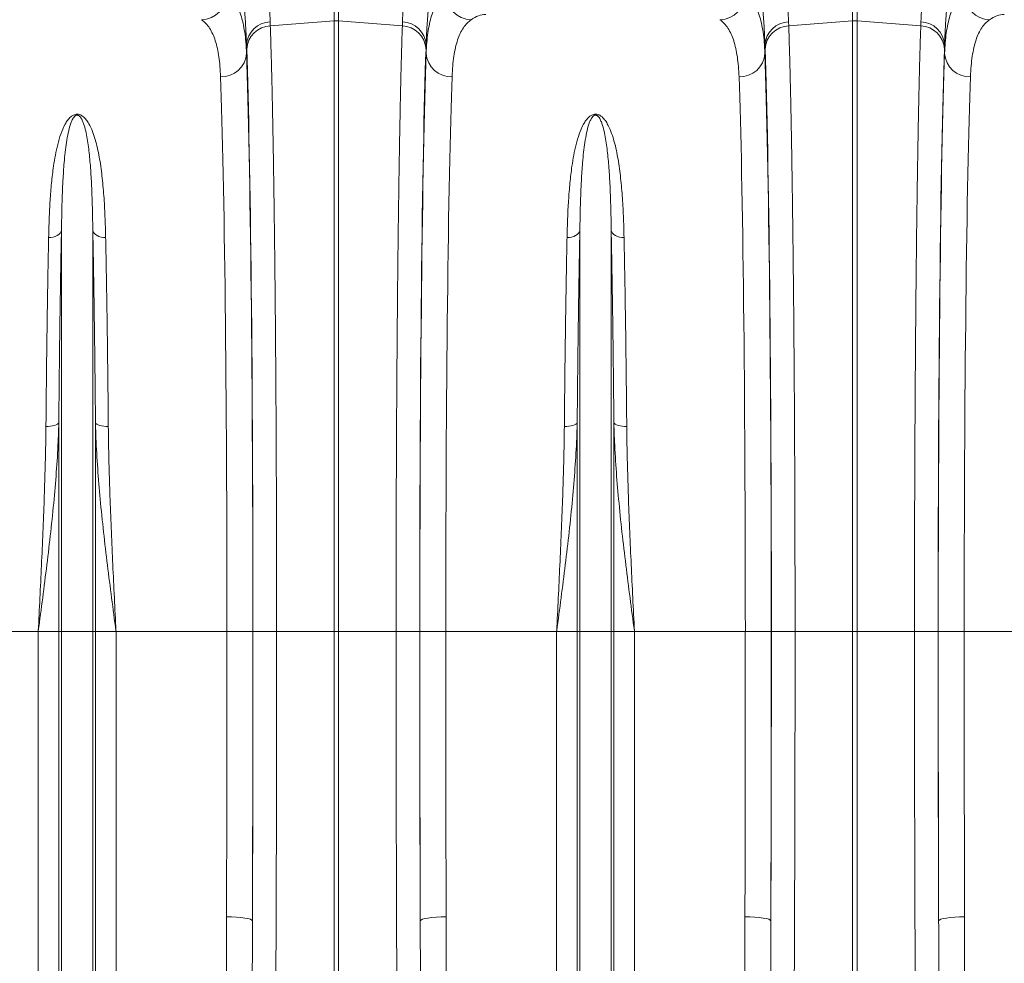
# Model space of a CAD drawing. Units: millimetres. Extents: x -8874 to -2347, y 10743 to 19159.
# Drawn here: x -6173 to -5793, y 16917 to 17281 of the extents above; entities that cross this region are included whole.
import ezdxf

# ---------------------------------------------------------------- set-up
doc = ezdxf.new("R2010")
doc.units = ezdxf.units.MM
doc.linetypes.add('SLD-SOLID', pattern=[0])
doc.layers.add('ACO_DRAINAGE', color=7, linetype='SLD-SOLID')

# ---------------------------------------------------------------- blocks, each defined once
blk = doc.blocks.new('ACO - 32830 - FRONT')
at = {"layer": 'ACO_DRAINAGE', "linetype": 'Continuous', "lineweight": 0}
for p, q in [((49.13, 707.56), (49.13, 789.35)), ((50.87, 789.35), (50.87, 707.56)), ((249.13, 707.56), (249.13, 722.23)), ((250.87, 722.23), (250.87, 707.56)), ((24.48, 707.18), (24.53, 705.63)), ((24.53, 705.63), (49.13, 707.56)), ((49.13, 472), (49.13, 707.56)), ((50.87, 707.56), (50.87, 472)), ((75.47, 705.63), (50.87, 707.56)), ((75.47, 705.63), (75.52, 707.18)), ((224.48, 707.18), (224.53, 705.63)), ((224.53, 705.63), (249.13, 707.56)), ((249.13, 472), (249.13, 707.56)), ((250.87, 707.56), (250.87, 472)), ((275.47, 705.63), (250.87, 707.56)), ((275.47, 705.63), (275.52, 707.18)), ((15.35, 698.38), (15.35, 695.01)), ((84.65, 695.01), (84.65, 698.38)), ((215.35, 698.38), (215.35, 695.01)), ((284.65, 695.01), (284.65, 698.38)), ((-60.11, 624.03), (-61, 623.99)), ((-59.24, 624.17), (-60.11, 624.03)), ((-58.43, 624.41), (-59.24, 624.17)), ((-57.71, 624.74), (-58.43, 624.41)), ((-57.09, 625.15), (-57.71, 624.74)), ((-56.59, 625.62), (-57.09, 625.15)), ((-56.24, 626.15), (-56.59, 625.62)), ((-56.05, 626.7), (-56.24, 626.15)), ((-56.05, 472), (-56.05, 626.7)), ((-43.95, 472), (-43.95, 626.7)), ((-43.95, 626.7), (-43.76, 626.15)), ((-43.76, 626.15), (-43.41, 625.62)), ((-43.41, 625.62), (-42.91, 625.15)), ((-42.91, 625.15), (-42.29, 624.74)), ((-42.29, 624.74), (-41.57, 624.41)), ((-41.57, 624.41), (-40.76, 624.17)), ((-40.76, 624.17), (-39.89, 624.03)), ((-39.89, 624.03), (-39, 623.99)), ((139.89, 624.03), (139, 623.99)), ((140.76, 624.17), (139.89, 624.03)), ((141.57, 624.41), (140.76, 624.17)), ((142.29, 624.74), (141.57, 624.41)), ((142.91, 625.15), (142.29, 624.74)), ((143.41, 625.62), (142.91, 625.15)), ((143.76, 626.15), (143.41, 625.62)), ((143.95, 626.7), (143.76, 626.15)), ((143.95, 472), (143.95, 626.7)), ((156.05, 472), (156.05, 626.7)), ((156.05, 626.7), (156.24, 626.15)), ((156.24, 626.15), (156.59, 625.62)), ((156.59, 625.62), (157.09, 625.15)), ((157.09, 625.15), (157.71, 624.74)), ((157.71, 624.74), (158.43, 624.41)), ((158.43, 624.41), (159.24, 624.17)), ((159.24, 624.17), (160.11, 624.03)), ((160.11, 624.03), (161, 623.99)), ((-61.14, 551.13), (-62.03, 551.11)), ((-60.27, 551.21), (-61.14, 551.13)), ((-59.46, 551.33), (-60.27, 551.21)), ((-58.74, 551.5), (-59.46, 551.33)), ((-58.12, 551.71), (-58.74, 551.5)), ((-57.63, 551.96), (-58.12, 551.71)), ((-57.27, 552.23), (-57.63, 551.96)), ((-57.08, 552.52), (-57.27, 552.23)), ((-57.08, 472), (-57.08, 552.52)), ((-42.92, 472), (-42.92, 552.52)), ((-42.92, 552.52), (-42.73, 552.23)), ((-42.73, 552.23), (-42.37, 551.96)), ((-42.37, 551.96), (-41.88, 551.71)), ((-41.88, 551.71), (-41.26, 551.5)), ((-41.26, 551.5), (-40.54, 551.33)), ((-40.54, 551.33), (-39.73, 551.21)), ((-39.73, 551.21), (-38.86, 551.13)), ((-38.86, 551.13), (-37.97, 551.11)), ((138.86, 551.13), (137.97, 551.11)), ((139.73, 551.21), (138.86, 551.13)), ((140.54, 551.33), (139.73, 551.21)), ((141.26, 551.5), (140.54, 551.33)), ((141.88, 551.71), (141.26, 551.5)), ((142.37, 551.96), (141.88, 551.71)), ((142.73, 552.23), (142.37, 551.96)), ((142.92, 552.52), (142.73, 552.23)), ((142.92, 472), (142.92, 552.52)), ((157.08, 472), (157.08, 552.52)), ((157.08, 552.52), (157.27, 552.23)), ((157.27, 552.23), (157.63, 551.96)), ((157.63, 551.96), (158.12, 551.71)), ((158.12, 551.71), (158.74, 551.5)), ((158.74, 551.5), (159.46, 551.33)), ((159.46, 551.33), (160.27, 551.21)), ((160.27, 551.21), (161.14, 551.13)), ((161.14, 551.13), (162.03, 551.11)), ((-65.01, 472), (-107.79, 472)), ((-57.08, 472), (-65.01, 472)), ((-65.01, 186.76), (-65.01, 472)), ((-56.05, 472), (-57.08, 472)), ((-57.08, 44.23), (-57.08, 472)), ((-56.05, 39.58), (-56.05, 472)), ((-43.95, 472), (-56.05, 472)), ((-43.95, 39.58), (-43.95, 472)), ((-42.92, 472), (-43.95, 472)), ((-42.92, 44.23), (-42.92, 472)), ((-34.99, 472), (-42.92, 472)), ((-34.99, 186.76), (-34.99, 472)), ((7.79, 472), (-34.99, 472)), ((7.79, 472), (17.78, 472)), ((17.84, 472), (26.97, 472)), ((26.97, 472), (49.13, 472)), ((49.13, 334.01), (49.13, 472)), ((50.87, 472), (49.13, 472)), ((73.03, 472), (50.87, 472)), ((50.87, 472), (50.87, 334.01)), ((82.16, 472), (73.03, 472)), ((92.21, 472), (82.22, 472)), ((134.99, 472), (92.21, 472)), ((142.92, 472), (134.99, 472)), ((134.99, 186.76), (134.99, 472)), ((142.92, 44.23), (142.92, 472)), ((143.95, 472), (142.92, 472)), ((143.95, 39.58), (143.95, 472)), ((156.05, 472), (143.95, 472)), ((156.05, 39.58), (156.05, 472)), ((157.08, 472), (156.05, 472)), ((157.08, 44.23), (157.08, 472)), ((165.01, 472), (157.08, 472)), ((165.01, 186.76), (165.01, 472)), ((207.79, 472), (165.01, 472)), ((207.79, 472), (217.78, 472)), ((217.84, 472), (226.97, 472)), ((226.97, 472), (249.13, 472)), ((249.13, 334.01), (249.13, 472)), ((250.87, 472), (249.13, 472)), ((273.03, 472), (250.87, 472)), ((250.87, 472), (250.87, 334.01)), ((282.16, 472), (273.03, 472)), ((292.21, 472), (282.22, 472)), ((334.99, 472), (292.21, 472)), ((7.63, 361.95), (9.56, 361.91)), ((9.56, 361.91), (11.42, 361.82)), ((11.42, 361.82), (13.13, 361.67)), ((13.13, 361.67), (14.64, 361.48)), ((14.64, 361.48), (15.89, 361.24)), ((15.89, 361.24), (16.82, 360.98)), ((16.82, 360.98), (17.41, 360.69)), ((83.18, 360.98), (82.59, 360.69)), ((84.11, 361.24), (83.18, 360.98)), ((85.36, 361.48), (84.11, 361.24)), ((86.87, 361.67), (85.36, 361.48)), ((88.58, 361.82), (86.87, 361.67)), ((90.44, 361.91), (88.58, 361.82)), ((92.37, 361.95), (90.44, 361.91)), ((207.63, 361.95), (209.56, 361.91)), ((209.56, 361.91), (211.42, 361.82)), ((211.42, 361.82), (213.13, 361.67)), ((213.13, 361.67), (214.64, 361.48)), ((214.64, 361.48), (215.89, 361.24)), ((215.89, 361.24), (216.82, 360.98)), ((216.82, 360.98), (217.41, 360.69)), ((283.18, 360.98), (282.59, 360.69)), ((284.11, 361.24), (283.18, 360.98)), ((285.36, 361.48), (284.11, 361.24)), ((286.87, 361.67), (285.36, 361.48)), ((288.58, 361.82), (286.87, 361.67)), ((290.44, 361.91), (288.58, 361.82)), ((292.37, 361.95), (290.44, 361.91)), ((17.41, 360.69), (17.63, 360.39)), ((82.59, 360.69), (82.37, 360.39)), ((217.41, 360.69), (217.63, 360.39)), ((282.59, 360.69), (282.37, 360.39))]:
    blk.add_line(p, q, dxfattribs=at)
for centre, radius, start, end in [((-2.32, 718.16), 10.15, 271.687, 358.7104), ((102.32, 718.16), 10.15, 181.2896, 268.313), ((197.68, 718.16), 10.15, 271.687, 358.7104), ((302.32, 718.16), 10.15, 181.2896, 268.313), ((24.78, 697.73), 9.45, 91.8216, 176.1102), ((50, 696.43), 11.16, 85.5196, 94.4804), ((75.22, 697.73), 9.45, 3.8898, 88.1784), ((224.78, 697.73), 9.45, 91.8216, 176.1102), ((250, 696.43), 11.16, 85.5196, 94.4804), ((275.22, 697.73), 9.45, 3.8898, 88.1784), ((24.9, 696.13), 9.51, 92.186, 176.5324), ((75.1, 696.13), 9.51, 3.4676, 87.814), ((224.9, 696.13), 9.51, 92.186, 176.5324), ((275.1, 696.13), 9.51, 3.4676, 87.814), ((5.75, 695.63), 9.62, 267.6387, 356.2956), ((94.25, 695.63), 9.62, 183.7044, 272.3613), ((205.75, 695.63), 9.62, 267.6387, 356.2956), ((294.25, 695.63), 9.62, 183.7044, 272.3613)]:
    blk.add_arc(centre, radius, start, end, dxfattribs=at)
for centre, major_axis, ratio, start_param, end_param in [((107.65, 472), (0, 238), 0.183736, 0, 0.129224), ((307.65, 472), (0, 238), 0.183736, 0, 0.129224), ((16.47, 819.61), (0, 137.1), 0.017455, 2.655834, 2.682643), ((13.47, 472), (0, 250.64), 0.017455, 4.712389, 5.824235), ((86.53, 472), (0, 250.64), 0.017455, 0.45895, 1.570796), ((83.53, 819.61), (0, 137.1), 0.017455, 3.600543, 3.627352), ((216.47, 819.61), (0, 137.1), 0.017455, 2.655834, 2.682643), ((213.47, 472), (0, 250.64), 0.017455, 4.712389, 5.824235), ((286.53, 472), (0, 250.64), 0.017455, 0.45895, 1.570796), ((283.53, 819.61), (0, 137.1), 0.017455, 3.600543, 3.627352), ((13.46, 472), (0, 248), 0.017455, 4.712389, 5.830394), ((86.54, 472), (0, 248), 0.017455, 0.452791, 1.570796), ((213.46, 472), (0, 248), 0.017455, 4.712389, 5.830394), ((286.54, 472), (0, 248), 0.017455, 0.452791, 1.570796), ((3.46, 472), (0, 238), 0.018188, 4.712389, 5.830394), ((96.54, 472), (0, 238), 0.018188, 0.452791, 1.570796), ((203.46, 472), (0, 238), 0.018188, 4.712389, 5.830394), ((296.54, 472), (0, 238), 0.018188, 0.452791, 1.570796), ((-4.71, 472), (0, 706), 0.017702, 4.555866, 4.712389), ((8.77, 472), (0, 519.77), 0.017455, 4.495968, 4.712389), ((5.29, 472), (0, 716), 0.017455, 4.555866, 4.712389), ((91.23, 472), (0, 519.77), 0.017455, 1.570796, 1.787217), ((94.71, 472), (0, 716), 0.017455, 1.570796, 1.727319), ((104.71, 472), (0, 706), 0.017702, 1.570796, 1.727319), ((195.29, 472), (0, 706), 0.017702, 4.555866, 4.712389), ((208.77, 472), (0, 519.77), 0.017455, 4.495968, 4.712389), ((205.29, 472), (0, 716), 0.017455, 4.555866, 4.712389), ((291.23, 472), (0, 519.77), 0.017455, 1.570796, 1.787217), ((294.71, 472), (0, 716), 0.017455, 1.570796, 1.727319), ((304.71, 472), (0, 706), 0.017702, 1.570796, 1.727319)]:
    blk.add_ellipse(centre, major_axis=major_axis, ratio=ratio, start_param=start_param, end_param=end_param, dxfattribs=at)
for points, knots in [([(18.51, 788.71), (18.66, 785.33), (18.98, 778.54), (19.59, 768.63), (20.29, 758.95), (21.04, 749.75), (21.79, 741.1), (22.52, 733.03), (23.21, 725.47), (23.79, 718.59), (24.24, 712.39), (24.4, 708.92), (24.48, 707.18)], [0, 0, 0, 0, 0.098332, 0.197364, 0.298579, 0.400538, 0.498862, 0.597858, 0.698963, 0.800799, 0.900049, 1, 1, 1, 1]), ([(75.52, 707.18), (75.6, 708.9), (75.76, 712.36), (76.21, 718.55), (76.79, 725.47), (77.48, 733.07), (78.22, 741.22), (78.98, 749.91), (79.73, 759.21), (80.42, 768.86), (81.03, 778.7), (81.34, 785.36), (81.49, 788.71)], [0, 0, 0, 0, 0.098978, 0.198652, 0.300506, 0.403108, 0.502117, 0.60181, 0.703671, 0.806289, 0.902815, 1, 1, 1, 1]), ([(218.51, 788.71), (218.66, 785.33), (218.98, 778.54), (219.59, 768.63), (220.29, 758.95), (221.04, 749.75), (221.79, 741.1), (222.52, 733.03), (223.21, 725.47), (223.79, 718.59), (224.24, 712.39), (224.4, 708.92), (224.48, 707.18)], [0, 0, 0, 0, 0.098332, 0.197364, 0.298579, 0.400538, 0.498862, 0.597858, 0.698963, 0.800799, 0.900049, 1, 1, 1, 1]), ([(275.52, 707.18), (275.6, 708.9), (275.76, 712.36), (276.21, 718.55), (276.79, 725.47), (277.48, 733.07), (278.22, 741.22), (278.98, 749.91), (279.73, 759.21), (280.42, 768.86), (281.03, 778.7), (281.34, 785.36), (281.49, 788.71)], [0, 0, 0, 0, 0.098978, 0.198652, 0.300506, 0.403108, 0.502117, 0.60181, 0.703671, 0.806289, 0.902815, 1, 1, 1, 1]), ([(15.35, 698.38), (15.27, 700.24), (15.12, 703.99), (14.68, 710.6), (14.12, 717.9), (13.46, 725.93), (12.74, 734.71), (11.99, 744.08), (11.27, 753.93), (10.59, 764.22), (9.97, 775.02), (9.65, 782.53), (9.5, 786.3)], [0, 0, 0, 0, 0.098661, 0.198031, 0.296212, 0.395069, 0.496036, 0.597724, 0.696545, 0.796039, 0.897652, 1, 1, 1, 1]), ([(90.5, 786.3), (90.35, 782.72), (90.05, 775.54), (89.46, 765.05), (88.8, 754.83), (88.07, 744.89), (87.32, 735.39), (86.58, 726.5), (85.92, 718.37), (85.35, 710.95), (84.89, 704.16), (84.73, 700.3), (84.65, 698.38)], [0, 0, 0, 0, 0.097081, 0.194803, 0.294341, 0.393878, 0.496269, 0.59866, 0.697548, 0.796435, 0.898218, 1, 1, 1, 1]), ([(215.35, 698.38), (215.27, 700.24), (215.12, 703.99), (214.68, 710.61), (214.12, 717.91), (213.46, 725.95), (212.74, 734.72), (211.99, 744.1), (211.26, 753.94), (210.59, 764.25), (209.97, 775.03), (209.65, 782.54), (209.5, 786.3)], [0, 0, 0, 0, 0.0986615, 0.1980314, 0.2965499, 0.3950698, 0.4963968, 0.5977245, 0.6968816, 0.7960387, 0.8980197, 1, 1, 1, 1]), ([(290.5, 786.3), (290.35, 782.72), (290.05, 775.54), (289.46, 765.06), (288.8, 754.84), (288.07, 744.91), (287.32, 735.4), (286.59, 726.52), (285.92, 718.37), (285.35, 710.97), (284.89, 704.17), (284.73, 700.31), (284.65, 698.38)], [0, 0, 0, 0, 0.09708, 0.194803, 0.294, 0.393878, 0.495898, 0.598659, 0.697207, 0.796434, 0.897835, 1, 1, 1, 1]), ([(7.83, 717.93), (8.39, 717.48), (9.5, 716.57), (10.92, 714.71), (12.16, 712.49), (13.19, 709.85), (14.03, 706.79), (14.67, 703.29), (15.13, 699.4), (15.28, 696.47), (15.35, 695.01)], [0, 0, 0, 0, 0.122558, 0.245116, 0.36861, 0.492105, 0.618566, 0.745028, 0.872514, 1, 1, 1, 1]), ([(84.65, 695.01), (84.72, 696.42), (84.86, 699.24), (85.29, 703.02), (85.89, 706.45), (86.7, 709.53), (87.73, 712.24), (88.97, 714.56), (90.43, 716.51), (91.59, 717.46), (92.17, 717.93)], [0, 0, 0, 0, 0.122568, 0.245135, 0.36863, 0.492124, 0.618577, 0.74503, 0.872515, 1, 1, 1, 1]), ([(207.83, 717.93), (208.39, 717.48), (209.51, 716.57), (210.92, 714.71), (212.16, 712.48), (213.2, 709.84), (214.04, 706.78), (214.67, 703.29), (215.13, 699.4), (215.28, 696.48), (215.35, 695.01)], [0, 0, 0, 0, 0.122443, 0.245467, 0.368491, 0.493465, 0.618439, 0.745412, 0.872386, 1, 1, 1, 1]), ([(284.65, 695.01), (284.72, 696.42), (284.86, 699.24), (285.29, 703.02), (285.89, 706.45), (286.7, 709.53), (287.73, 712.24), (288.97, 714.56), (290.43, 716.51), (291.59, 717.46), (292.17, 717.93)], [0, 0, 0, 0, 0.122568, 0.245135, 0.36863, 0.492124, 0.618577, 0.74503, 0.872515, 1, 1, 1, 1]), ([(5.35, 686.02), (5.28, 687.37), (5.15, 690.07), (4.73, 693.7), (4.13, 697), (3.34, 699.96), (2.34, 702.56), (1.11, 704.78), (-0.31, 706.65), (-1.45, 707.56), (-2.02, 708.02)], [0, 0, 0, 0, 0.122588, 0.245175, 0.369125, 0.493075, 0.619079, 0.745082, 0.872269, 1, 1, 1, 1]), ([(102.02, 708.02), (101.47, 707.58), (100.38, 706.71), (98.98, 704.92), (97.77, 702.78), (96.76, 700.24), (95.93, 697.3), (95.31, 693.95), (94.86, 690.23), (94.72, 687.42), (94.65, 686.02)], [0, 0, 0, 0, 0.12257, 0.24514, 0.369091, 0.493043, 0.619059, 0.745075, 0.872271, 1, 1, 1, 1]), ([(205.35, 686.02), (205.28, 687.37), (205.15, 690.07), (204.73, 693.7), (204.13, 697), (203.34, 699.96), (202.34, 702.56), (201.11, 704.78), (199.69, 706.65), (198.55, 707.56), (197.98, 708.02)], [0, 0, 0, 0, 0.1225877, 0.2451749, 0.369125, 0.4930747, 0.6190785, 0.7450823, 0.872269, 1, 1, 1, 1]), ([(302.02, 708.02), (301.47, 707.58), (300.38, 706.71), (298.98, 704.92), (297.77, 702.78), (296.76, 700.24), (295.93, 697.3), (295.31, 693.95), (294.86, 690.23), (294.72, 687.42), (294.65, 686.02)], [0, 0, 0, 0, 0.1225701, 0.2451399, 0.3690914, 0.493043, 0.6190588, 0.7450749, 0.8722706, 1, 1, 1, 1]), ([(24.53, 705.63), (24.58, 704.12), (24.68, 701.09), (24.83, 696.13), (24.97, 690.86), (25.11, 685.25), (25.25, 679.29), (25.38, 673), (25.51, 666.35), (25.64, 659.37), (25.76, 652.07), (25.87, 644.55), (25.98, 636.83), (26.09, 628.94), (26.19, 620.77), (26.28, 612.35), (26.37, 603.64), (26.46, 594.7), (26.53, 585.51), (26.61, 576), (26.68, 566.15), (26.74, 555.98), (26.79, 545.61), (26.84, 535.05), (26.88, 524.28), (26.92, 513.37), (26.94, 502.31), (26.96, 491.71), (26.97, 481.59), (26.97, 475.2), (26.97, 472)], [0, 0, 0, 0, 0.034547, 0.069093, 0.103615, 0.138264, 0.172914, 0.207988, 0.243062, 0.27857, 0.314078, 0.349725, 0.384247, 0.418896, 0.453546, 0.48862, 0.523695, 0.559203, 0.594711, 0.630359, 0.667582, 0.704966, 0.742351, 0.780272, 0.818193, 0.856664, 0.895136, 0.933784, 0.966892, 1, 1, 1, 1]), ([(73.03, 472), (73.03, 475.33), (73.03, 482.01), (73.04, 492), (73.06, 501.98), (73.08, 511.93), (73.11, 521.86), (73.15, 531.78), (73.19, 541.64), (73.24, 551.47), (73.29, 561.2), (73.36, 570.73), (73.42, 580.02), (73.5, 589.08), (73.57, 597.99), (73.66, 606.78), (73.75, 615.39), (73.85, 623.84), (73.95, 632.08), (74.06, 640.22), (74.18, 648.21), (74.31, 656.05), (74.44, 663.59), (74.58, 670.85), (74.72, 677.8), (74.87, 684.42), (75.02, 690.69), (75.18, 696.29), (75.32, 701.29), (75.42, 704.18), (75.47, 705.63)], [0, 0, 0, 0, 0.034521, 0.069094, 0.103666, 0.138239, 0.1731, 0.207962, 0.243253, 0.278544, 0.314136, 0.349728, 0.3843, 0.418873, 0.453734, 0.488596, 0.523887, 0.559178, 0.59477, 0.630361, 0.667649, 0.704936, 0.742588, 0.780239, 0.818434, 0.856629, 0.895134, 0.933781, 0.966868, 1, 1, 1, 1]), ([(224.53, 705.63), (224.58, 704.12), (224.68, 701.1), (224.83, 696.13), (224.97, 690.86), (225.11, 685.25), (225.25, 679.31), (225.38, 673.02), (225.51, 666.37), (225.64, 659.38), (225.76, 652.07), (225.87, 644.54), (225.98, 636.83), (226.09, 628.94), (226.19, 620.8), (226.28, 612.37), (226.37, 603.67), (226.46, 594.7), (226.53, 585.52), (226.61, 576), (226.68, 566.16), (226.74, 555.99), (226.79, 545.65), (226.84, 535.08), (226.88, 524.33), (226.92, 513.37), (226.94, 502.31), (226.96, 491.71), (226.97, 481.6), (226.97, 475.2), (226.97, 472)], [0, 0, 0, 0, 0.034521, 0.069093, 0.10364, 0.138187, 0.17294, 0.207692, 0.24309, 0.278487, 0.314106, 0.349725, 0.384272, 0.418819, 0.453572, 0.488324, 0.523722, 0.55912, 0.594739, 0.630359, 0.667614, 0.704869, 0.742383, 0.779898, 0.818228, 0.856559, 0.895171, 0.933784, 0.966869, 1, 1, 1, 1]), ([(273.03, 472), (273.03, 475.33), (273.03, 482.01), (273.04, 492), (273.06, 501.98), (273.08, 511.93), (273.11, 521.86), (273.15, 531.78), (273.19, 541.64), (273.24, 551.47), (273.29, 561.2), (273.36, 570.73), (273.42, 580.02), (273.5, 589.08), (273.57, 597.99), (273.66, 606.78), (273.75, 615.39), (273.85, 623.84), (273.95, 632.08), (274.06, 640.22), (274.18, 648.21), (274.31, 656.05), (274.44, 663.59), (274.58, 670.85), (274.72, 677.8), (274.87, 684.42), (275.02, 690.69), (275.18, 696.29), (275.32, 701.29), (275.42, 704.18), (275.47, 705.63)], [0, 0, 0, 0, 0.034521, 0.069094, 0.103666, 0.138239, 0.1731, 0.207962, 0.243253, 0.278544, 0.314136, 0.349728, 0.3843, 0.418873, 0.453734, 0.488596, 0.523887, 0.559178, 0.59477, 0.630361, 0.667649, 0.704936, 0.742588, 0.780239, 0.818434, 0.856629, 0.895134, 0.933781, 0.966868, 1, 1, 1, 1]), ([(-61, 623.99), (-60.94, 626.42), (-60.82, 631.29), (-60.45, 638.29), (-59.92, 645.06), (-59.05, 652.36), (-57.91, 658.63), (-56.37, 663.95), (-55.1, 667.02), (-53.73, 669.21), (-52.69, 670.41), (-51.61, 671.17), (-50.78, 671.48), (-50.12, 671.58), (-49.5, 671.54), (-48.69, 671.32), (-47.55, 670.64), (-46.44, 669.45), (-45.16, 667.48), (-44.02, 664.93), (-42.62, 660.71), (-41.39, 655.07), (-40.36, 647.83), (-39.67, 640.2), (-39.21, 632.28), (-39.07, 626.75), (-39, 623.99)], [0, 0, 0, 0, 0.064692, 0.129503, 0.194696, 0.260029, 0.350256, 0.39573, 0.441434, 0.460141, 0.479102, 0.489741, 0.495313, 0.49908, 0.50332, 0.50751, 0.517329, 0.536488, 0.556311, 0.59256, 0.629033, 0.702703, 0.777749, 0.853039, 0.92643, 1, 1, 1, 1]), ([(-43.95, 626.7), (-43.99, 629.36), (-44.07, 634.68), (-44.32, 642.16), (-44.69, 649.24), (-45.24, 655.9), (-45.9, 661.12), (-46.67, 665.09), (-47.31, 667.46), (-48.02, 669.27), (-48.61, 670.32), (-49.23, 670.96), (-49.67, 671.17), (-49.91, 671.21), (-50.1, 671.21), (-50.25, 671.18), (-50.51, 671.1), (-50.93, 670.83), (-51.5, 670.14), (-52.06, 669.08), (-52.81, 667.11), (-53.5, 664.34), (-54.35, 659.47), (-55, 653.42), (-55.54, 645.4), (-55.89, 636.75), (-55.99, 630.06), (-56.05, 626.7)], [0, 0, 0, 0, 0.075388, 0.150957, 0.225325, 0.299878, 0.375065, 0.412795, 0.450595, 0.468917, 0.487372, 0.495313, 0.498091, 0.499611, 0.500523, 0.502008, 0.502778, 0.506768, 0.515801, 0.533627, 0.551621, 0.596921, 0.642361, 0.733755, 0.809448, 0.904541, 1, 1, 1, 1]), ([(139, 623.99), (139.06, 626.42), (139.18, 631.29), (139.55, 638.29), (140.08, 645.06), (140.95, 652.36), (142.09, 658.63), (143.63, 663.95), (144.9, 667.02), (146.27, 669.21), (147.31, 670.41), (148.39, 671.17), (149.22, 671.48), (149.88, 671.58), (150.5, 671.54), (151.31, 671.32), (152.45, 670.64), (153.56, 669.45), (154.84, 667.48), (155.98, 664.93), (157.38, 660.71), (158.61, 655.07), (159.64, 647.83), (160.33, 640.2), (160.79, 632.28), (160.93, 626.75), (161, 623.99)], [0, 0, 0, 0, 0.064692, 0.129503, 0.194696, 0.260029, 0.350256, 0.39573, 0.441434, 0.460141, 0.479102, 0.489741, 0.495313, 0.49908, 0.50332, 0.50751, 0.517329, 0.536488, 0.556311, 0.59256, 0.629033, 0.702703, 0.777749, 0.853039, 0.92643, 1, 1, 1, 1]), ([(156.05, 626.7), (156.01, 629.36), (155.93, 634.68), (155.68, 642.16), (155.31, 649.24), (154.76, 655.9), (154.1, 661.12), (153.33, 665.09), (152.69, 667.46), (151.98, 669.27), (151.39, 670.32), (150.77, 670.96), (150.33, 671.17), (150.09, 671.21), (149.9, 671.21), (149.75, 671.18), (149.49, 671.1), (149.07, 670.83), (148.5, 670.14), (147.94, 669.08), (147.19, 667.11), (146.5, 664.34), (145.65, 659.47), (145, 653.42), (144.46, 645.4), (144.11, 636.75), (144.01, 630.06), (143.95, 626.7)], [0, 0, 0, 0, 0.075388, 0.150957, 0.225325, 0.299878, 0.375065, 0.412795, 0.450595, 0.468917, 0.487372, 0.495313, 0.498091, 0.499611, 0.500523, 0.502008, 0.502778, 0.506768, 0.515801, 0.533627, 0.551621, 0.596921, 0.642361, 0.733755, 0.809448, 0.904541, 1, 1, 1, 1]), ([(-62.03, 551.11), (-62, 554.34), (-61.94, 560.81), (-61.84, 570.33), (-61.73, 579.72), (-61.6, 588.98), (-61.47, 598.06), (-61.32, 606.95), (-61.17, 615.64), (-61.06, 621.2), (-61, 623.99)], [0, 0, 0, 0, 0.122563, 0.245357, 0.369235, 0.493351, 0.619194, 0.745287, 0.872385, 1, 1, 1, 1]), ([(-56.05, 626.7), (-56.1, 623.98), (-56.21, 618.53), (-56.36, 609.99), (-56.5, 601.14), (-56.63, 592), (-56.76, 582.53), (-56.88, 572.78), (-56.98, 562.77), (-57.05, 555.94), (-57.08, 552.52)], [0, 0, 0, 0, 0.122449, 0.245478, 0.368507, 0.49348, 0.618452, 0.74542, 0.872388, 1, 1, 1, 1]), ([(-42.92, 552.52), (-42.95, 555.81), (-43.01, 562.39), (-43.12, 572.09), (-43.23, 581.64), (-43.35, 591.07), (-43.49, 600.31), (-43.63, 609.36), (-43.79, 618.2), (-43.9, 623.87), (-43.95, 626.7)], [0, 0, 0, 0, 0.12268, 0.245361, 0.369359, 0.493357, 0.619324, 0.745292, 0.872388, 1, 1, 1, 1]), ([(-39, 623.99), (-38.94, 621.31), (-38.84, 615.96), (-38.69, 607.55), (-38.54, 598.87), (-38.41, 589.87), (-38.28, 580.58), (-38.17, 571), (-38.06, 561.19), (-38, 554.48), (-37.97, 551.11)], [0, 0, 0, 0, 0.122563, 0.245357, 0.369235, 0.493352, 0.619194, 0.745288, 0.872385, 1, 1, 1, 1]), ([(137.97, 551.11), (138, 554.34), (138.06, 560.81), (138.16, 570.33), (138.27, 579.72), (138.4, 588.98), (138.53, 598.06), (138.68, 606.95), (138.83, 615.64), (138.94, 621.2), (139, 623.99)], [0, 0, 0, 0, 0.122563, 0.245357, 0.369235, 0.493351, 0.619194, 0.745287, 0.872385, 1, 1, 1, 1]), ([(143.95, 626.7), (143.9, 623.98), (143.79, 618.53), (143.64, 609.99), (143.5, 601.14), (143.37, 592), (143.24, 582.53), (143.12, 572.78), (143.02, 562.77), (142.95, 555.94), (142.92, 552.52)], [0, 0, 0, 0, 0.122449, 0.245478, 0.368507, 0.49348, 0.618452, 0.74542, 0.872388, 1, 1, 1, 1]), ([(157.08, 552.52), (157.05, 555.81), (156.99, 562.39), (156.88, 572.09), (156.77, 581.64), (156.65, 591.07), (156.51, 600.31), (156.37, 609.36), (156.21, 618.2), (156.1, 623.87), (156.05, 626.7)], [0, 0, 0, 0, 0.12268, 0.245361, 0.369359, 0.493357, 0.619324, 0.745292, 0.872388, 1, 1, 1, 1]), ([(161, 623.99), (161.06, 621.31), (161.16, 615.96), (161.31, 607.55), (161.46, 598.87), (161.59, 589.87), (161.72, 580.58), (161.83, 571), (161.94, 561.19), (162, 554.48), (162.03, 551.11)], [0, 0, 0, 0, 0.122563, 0.245357, 0.369235, 0.493352, 0.619194, 0.745288, 0.872385, 1, 1, 1, 1]), ([(-57.08, 552.52), (-57.13, 550.56), (-57.3, 544.71), (-57.88, 534.9), (-58.88, 522.84), (-60.16, 510.46), (-61.66, 497.76), (-63.29, 485.02), (-64.42, 476.42), (-65, 472.08), (-65.01, 472)], [0, 0, 0, 0, 0.073967, 0.220751, 0.367826, 0.524554, 0.681531, 0.839189, 0.997057, 1, 1, 1, 1]), ([(-65.01, 472), (-65, 472.07), (-64.79, 476.36), (-64.37, 484.88), (-63.76, 497.57), (-63.2, 510.25), (-62.72, 522.5), (-62.34, 534.29), (-62.12, 543.69), (-62.05, 549.26), (-62.03, 551.11)], [0, 0, 0, 0, 0.0026093, 0.1596782, 0.3171931, 0.4760766, 0.6354262, 0.7811157, 0.927174, 1, 1, 1, 1]), ([(-34.99, 472), (-35, 472.08), (-35.57, 476.39), (-36.7, 484.94), (-38.33, 497.65), (-39.83, 510.38), (-41.11, 522.8), (-42.12, 534.89), (-42.7, 544.7), (-42.87, 550.56), (-42.92, 552.52)], [0, 0, 0, 0, 0.002943, 0.159716, 0.316691, 0.474311, 0.632174, 0.778967, 0.926033, 1, 1, 1, 1]), ([(-37.97, 551.11), (-37.95, 549.26), (-37.88, 543.7), (-37.66, 534.3), (-37.29, 522.57), (-36.81, 510.4), (-36.25, 497.79), (-35.64, 485.04), (-35.21, 476.42), (-35, 472.07), (-34.99, 472)], [0, 0, 0, 0, 0.072826, 0.218514, 0.364574, 0.521637, 0.679152, 0.83804, 0.997391, 1, 1, 1, 1]), ([(142.92, 552.52), (142.87, 550.56), (142.7, 544.71), (142.12, 534.9), (141.12, 522.84), (139.84, 510.46), (138.34, 497.76), (136.71, 485.02), (135.58, 476.42), (135, 472.08), (134.99, 472)], [0, 0, 0, 0, 0.073967, 0.220751, 0.367826, 0.524554, 0.681531, 0.839189, 0.997057, 1, 1, 1, 1]), ([(134.99, 472), (135, 472.07), (135.21, 476.36), (135.63, 484.88), (136.24, 497.57), (136.8, 510.25), (137.28, 522.5), (137.66, 534.29), (137.88, 543.69), (137.95, 549.26), (137.97, 551.11)], [0, 0, 0, 0, 0.0026093, 0.1596782, 0.3171931, 0.4760766, 0.6354262, 0.7811157, 0.927174, 1, 1, 1, 1]), ([(165.01, 472), (165, 472.08), (164.43, 476.39), (163.3, 484.94), (161.67, 497.65), (160.17, 510.38), (158.89, 522.8), (157.88, 534.89), (157.3, 544.7), (157.13, 550.56), (157.08, 552.52)], [0, 0, 0, 0, 0.002943, 0.159716, 0.316691, 0.474311, 0.632174, 0.778967, 0.926033, 1, 1, 1, 1]), ([(162.03, 551.11), (162.05, 549.26), (162.12, 543.7), (162.34, 534.3), (162.71, 522.57), (163.19, 510.4), (163.75, 497.79), (164.36, 485.04), (164.79, 476.42), (165, 472.07), (165.01, 472)], [0, 0, 0, 0, 0.072826, 0.218514, 0.3645738, 0.5216372, 0.6791523, 0.8380405, 0.9973907, 1, 1, 1, 1]), ([(26.97, 472), (26.97, 465.33), (26.97, 452), (26.95, 432.01), (26.91, 412.04), (26.87, 392.11), (26.81, 372.31), (26.74, 352.68), (26.66, 333.23), (26.56, 313.93), (26.45, 294.71), (26.33, 275.64), (26.19, 256.72), (26.04, 238.07), (25.88, 220.48), (25.72, 203.94), (25.62, 193.65), (25.56, 188.51)], [0, 0, 0, 0, 0.066875, 0.13375, 0.20072, 0.26798, 0.335338, 0.402213, 0.469183, 0.536444, 0.603801, 0.672266, 0.740834, 0.809713, 0.878696, 0.939348, 1, 1, 1, 1]), ([(74.44, 188.51), (74.38, 193.9), (74.26, 204.97), (74.1, 222.17), (73.94, 240.03), (73.8, 258.27), (73.67, 276.81), (73.55, 295.6), (73.44, 314.64), (73.34, 333.94), (73.26, 353.59), (73.19, 373.54), (73.13, 393.79), (73.08, 414.21), (73.05, 434.08), (73.03, 453.36), (73.03, 465.78), (73.03, 472)], [0, 0, 0, 0, 0.06357, 0.130493, 0.197416, 0.264724, 0.332033, 0.398956, 0.465878, 0.533187, 0.600496, 0.669013, 0.737529, 0.80646, 0.875391, 0.937657, 1, 1, 1, 1]), ([(226.97, 472), (226.97, 465.33), (226.97, 452), (226.95, 432.01), (226.91, 412.04), (226.87, 392.11), (226.81, 372.31), (226.74, 352.68), (226.66, 333.23), (226.56, 313.93), (226.45, 294.71), (226.33, 275.64), (226.19, 256.72), (226.04, 238.07), (225.88, 220.48), (225.72, 203.94), (225.62, 193.65), (225.56, 188.51)], [0, 0, 0, 0, 0.066875, 0.13375, 0.20072, 0.26798, 0.335338, 0.402213, 0.469183, 0.536444, 0.603801, 0.672266, 0.740834, 0.809713, 0.878696, 0.939348, 1, 1, 1, 1]), ([(274.44, 188.51), (274.38, 193.9), (274.26, 204.96), (274.1, 222.17), (273.94, 240.02), (273.8, 258.26), (273.67, 276.8), (273.55, 295.59), (273.44, 314.63), (273.34, 333.93), (273.26, 353.58), (273.19, 373.54), (273.13, 393.78), (273.08, 414.2), (273.05, 434.08), (273.03, 453.36), (273.03, 465.79), (273.03, 472)], [0, 0, 0, 0, 0.06357, 0.130445, 0.197416, 0.264676, 0.332033, 0.398908, 0.465878, 0.533139, 0.600496, 0.668961, 0.737529, 0.806408, 0.875391, 0.937696, 1, 1, 1, 1]), ([(24.69, 187.22), (24.34, 187.45), (23.62, 187.91), (22.3, 189.3), (20.9, 191.45), (19.02, 195.44), (17.21, 200.79), (15.03, 209.75), (12.8, 222.63), (10.85, 239.52), (9.49, 258.09), (8.64, 276.93), (8.06, 296.01), (7.75, 315.3), (7.6, 337.25), (7.62, 352.86), (7.63, 361.95)], [0, 0, 0, 0, 0.006938, 0.014158, 0.032317, 0.05095, 0.090769, 0.130646, 0.211609, 0.317466, 0.423405, 0.529319, 0.636479, 0.743668, 0.850834, 1, 1, 1, 1]), ([(92.37, 361.95), (92.38, 355.46), (92.4, 342.48), (92.33, 324.62), (92.15, 308.3), (91.86, 293.53), (91.42, 278.82), (90.78, 264.16), (89.89, 249.57), (88.76, 236.65), (87.49, 225.43), (86.09, 215.86), (84.33, 206.94), (82.43, 199.64), (80.65, 194.75), (79.2, 191.68), (77.85, 189.51), (76.53, 187.97), (75.55, 187.37), (75.31, 187.22)], [0, 0, 0, 0, 0.106468, 0.213022, 0.29519, 0.377357, 0.45971, 0.542062, 0.625148, 0.708228, 0.763982, 0.819743, 0.875462, 0.92205, 0.951222, 0.966079, 0.980905, 0.995387, 1, 1, 1, 1]), ([(224.69, 187.22), (224.34, 187.45), (223.62, 187.91), (222.3, 189.3), (220.9, 191.45), (219.02, 195.44), (217.21, 200.79), (215.03, 209.75), (212.8, 222.63), (210.85, 239.52), (209.49, 258.09), (208.64, 276.93), (208.06, 296.01), (207.75, 315.3), (207.6, 337.25), (207.62, 352.86), (207.63, 361.95)], [0, 0, 0, 0, 0.006938, 0.014158, 0.032317, 0.05095, 0.090769, 0.130646, 0.211609, 0.317466, 0.423405, 0.529319, 0.636479, 0.743668, 0.850834, 1, 1, 1, 1]), ([(292.37, 361.95), (292.38, 355.46), (292.4, 342.48), (292.33, 324.62), (292.15, 308.3), (291.86, 293.53), (291.42, 278.82), (290.78, 264.16), (289.89, 249.57), (288.76, 236.65), (287.49, 225.43), (286.09, 215.86), (284.33, 206.94), (282.43, 199.64), (280.65, 194.75), (279.2, 191.68), (277.85, 189.51), (276.53, 187.97), (275.55, 187.37), (275.31, 187.22)], [0, 0, 0, 0, 0.106468, 0.213022, 0.29519, 0.377357, 0.45971, 0.542062, 0.625148, 0.708228, 0.763982, 0.819743, 0.875462, 0.92205, 0.951222, 0.966079, 0.980905, 0.995387, 1, 1, 1, 1]), ([(17.63, 360.39), (17.61, 351.25), (17.56, 335.7), (17.58, 313.97), (17.68, 295.08), (17.9, 276.32), (18.25, 257.71), (18.85, 239.26), (19.76, 222.74), (20.82, 210.25), (21.86, 201.66), (22.72, 196.5), (23.68, 192.64), (24.35, 190.3), (25.22, 189.02), (25.56, 188.51)], [0, 0, 0, 0, 0.152307, 0.259411, 0.366543, 0.473645, 0.581858, 0.6901, 0.798298, 0.876929, 0.916379, 0.955809, 0.972462, 0.989211, 1, 1, 1, 1]), ([(74.44, 188.51), (74.56, 188.65), (75.11, 189.3), (76.02, 191.49), (76.96, 195.01), (78.06, 201.04), (79.18, 210.08), (80.2, 222.21), (80.94, 235.87), (81.49, 249.7), (81.86, 263.73), (82.12, 277.93), (82.29, 292.31), (82.39, 306.82), (82.43, 322.98), (82.43, 340.82), (82.39, 353.86), (82.37, 360.39)], [0, 0, 0, 0, 0.003237, 0.01505, 0.042418, 0.070058, 0.127018, 0.2083, 0.289593, 0.371202, 0.452812, 0.535157, 0.617501, 0.700061, 0.782621, 0.891251, 1, 1, 1, 1]), ([(217.63, 360.39), (217.61, 351.25), (217.56, 335.7), (217.58, 313.97), (217.68, 295.08), (217.9, 276.32), (218.25, 257.71), (218.85, 239.26), (219.76, 222.74), (220.82, 210.25), (221.86, 201.66), (222.72, 196.5), (223.68, 192.64), (224.35, 190.3), (225.22, 189.02), (225.56, 188.51)], [0, 0, 0, 0, 0.152307, 0.259411, 0.366543, 0.473645, 0.581858, 0.6901, 0.798298, 0.876929, 0.916379, 0.955809, 0.972462, 0.989211, 1, 1, 1, 1]), ([(274.44, 188.51), (274.56, 188.65), (275.11, 189.3), (276.02, 191.49), (276.96, 195.01), (278.06, 201.04), (279.18, 210.08), (280.2, 222.21), (280.94, 235.87), (281.49, 249.7), (281.86, 263.73), (282.12, 277.93), (282.29, 292.31), (282.39, 306.82), (282.43, 322.98), (282.43, 340.82), (282.39, 353.86), (282.37, 360.39)], [0, 0, 0, 0, 0.003237, 0.01505, 0.042418, 0.070058, 0.127018, 0.2083, 0.289593, 0.371202, 0.452812, 0.535157, 0.617501, 0.700061, 0.782621, 0.891251, 1, 1, 1, 1])]:
    blk.add_open_spline(points, degree=3, knots=knots, dxfattribs=at)

msp = doc.modelspace()

# ---------------------------------------------------------------- block references
msp.add_blockref('ACO - 32830 - FRONT', (-6100.916, 16573.031))

doc.saveas('drawing.dxf')
